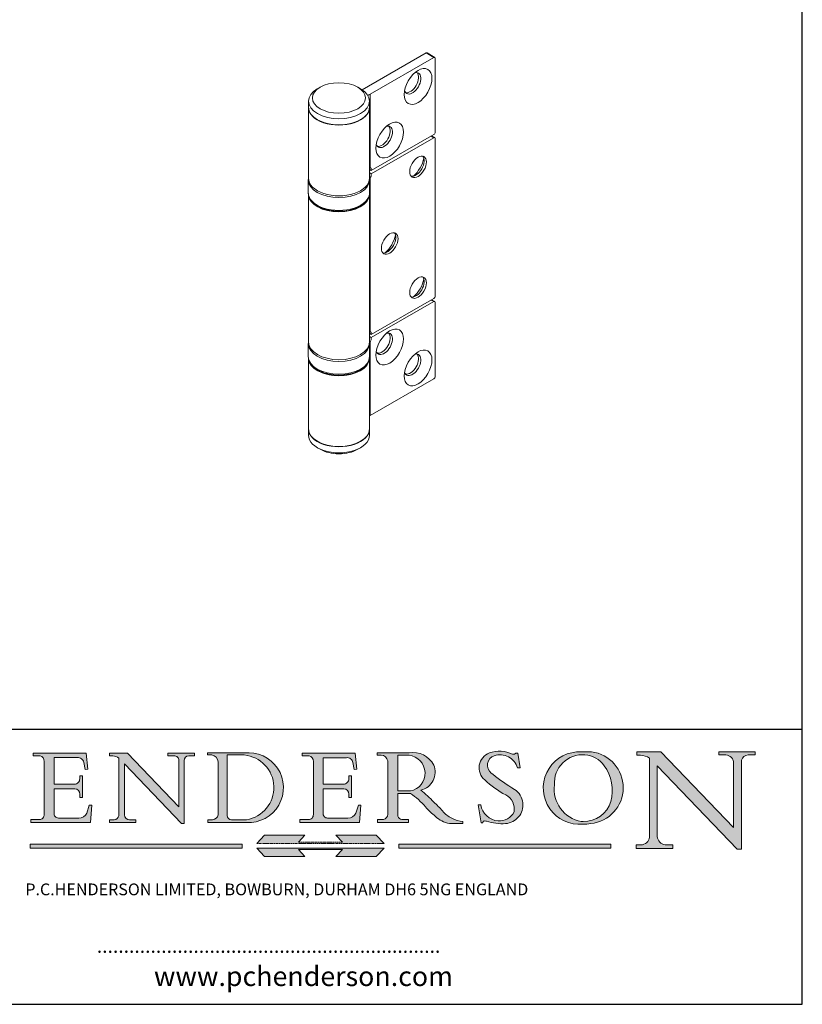
# Model space of a CAD drawing. Units: millimetres. Extents: x 20 to 400, y 20 to 574.
# Drawn here: x 201 to 400, y 20 to 271 of the extents above; entities that cross this region are included whole.
import ezdxf

# ---------------------------------------------------------------- set-up
doc = ezdxf.new("R2010")
doc.units = ezdxf.units.MM
doc.header["$LTSCALE"] = 2
doc.linetypes.add('CONTINUOUS_ACAD', pattern=[0])
doc.linetypes.add('DOUBLE_DASH_TRIPLE_DOT', pattern=[0.3984, 0.1181, -0.0295, 0.1181, -0.0295, 0.0049, -0.0295, 0.0049, -0.0295, 0.0049, -0.0295])
for name, color, linetype, lineweight in [('Hatch', 179, 'Continuous', 9), ('Sketch Geometry(ISO)', 7, 'Continuous', 50), ('Symbols(ISO)', 7, 'Continuous', 25), ('Visible Edges(ISO)', 7, 'Continuous', 18), ('Visible Tangent Edges(ISO)', 7, 'Continuous', 18)]:
    doc.layers.add(name, color=color, linetype=linetype, lineweight=lineweight)
doc.styles.add('Text Style168', font='romans.shx')
doc.styles.add('Text Style169', font='romans.shx')
doc.styles.add('Text Style171', font='romans.shx')

# ---------------------------------------------------------------- blocks, each defined once
blk = doc.blocks.new('Borders PCH WEB A4')
at = {"layer": 'Hatch'}
h = blk.add_hatch(color=7, dxfattribs=at)
edge = h.paths.add_edge_path()
edge.add_line((102.1547912193991, 41.97010024424141), (102.154791219399, 41.62746438732523))
edge.add_line((102.154791219399, 41.62746438732523), (103.0602669398916, 41.62746438732523))
edge.add_arc((102.8331600320866, 40.91583622624238), 0.7469887463803611, -1.9346175598540185, 72.30019059474341, ccw=False)
edge.add_line((103.579722995987, 40.89061861035192), (103.579722995987, 34.1669504827082))
edge.add_arc((102.9573085340147, 34.12404022227598), 0.6238918599586445, -90, 3.943823415883287, ccw=False)
edge.add_line((102.9573085340147, 33.50014836231733), (101.8824085117055, 33.50014836231733))
edge.add_line((101.8824085117055, 33.50014836231733), (101.8824085117055, 33.12128352118614))
edge.add_line((101.8824085117055, 33.12128352118614), (109.4445507229238, 33.12128352118614))
edge.add_line((109.4445507229238, 33.12128352118614), (109.6264058462397, 35.31869959974696))
edge.add_line((109.6264058462397, 35.31869959974697), (109.3081593804369, 35.31869959974697))
edge.add_line((109.3081593804369, 35.31869959974697), (109.0050675082438, 34.31849641916067))
edge.add_arc((107.9829263150103, 34.84857097355368), 1.151412893848158, 270, 332.5890929486235, ccw=False)
edge.add_line((107.9829263150103, 33.69715807970553), (105.3997755668756, 33.69715807970555))
edge.add_arc((105.3997755668756, 34.27727935010004), 0.5801212703944942, 174.4236434720287, 270, ccw=False)
edge.add_line((104.8223996719788, 34.33365101280592), (104.8223996719788, 37.43188625703534))
edge.add_line((104.8223996719788, 37.43188625703533), (107.4789200117703, 37.43188625703533))
edge.add_arc((107.4035166768198, 36.74829132476935), 0.6877410081865025, 0, 83.70548581297908, ccw=False)
edge.add_line((108.0912576850063, 36.74829132476935), (108.0912576850063, 36.29702916093619))
edge.add_line((108.0912576850063, 36.29702916093619), (108.4317148223339, 36.29702916093619))
edge.add_line((108.4317148223339, 36.29702916093619), (108.4317148223339, 39.05473190445711))
edge.add_line((108.4317148223339, 39.05473190445711), (108.0912576850063, 39.05473190445711))
edge.add_line((108.0912576850063, 39.05473190445711), (108.0912576850063, 38.70548055206807))
edge.add_arc((107.4142779478781, 38.68787207572515), 0.677208699679247, -90, 1.4899470357826772, ccw=False)
edge.add_line((107.4142779478781, 38.0106633760459), (104.8223996719788, 38.01066337604589))
edge.add_line((104.8223996719788, 38.0106633760459), (104.8223996719788, 41.38053705784579))
edge.add_line((104.8223996719788, 41.38053705784579), (107.7927000194713, 41.38053705784579))
edge.add_arc((107.8978801512681, 40.68365869243439), 0.7047711091576075, 7.670400320452472, 98.58289354625498, ccw=False)
edge.add_line((108.5963451703341, 40.77772746219581), (108.7771229990136, 39.89000566875154))
edge.add_line((108.7771229990136, 39.89000566875155), (109.1308570939223, 39.92799053706638))
edge.add_line((109.1308570939223, 39.92799053706638), (108.9115701509106, 41.97010024424141))
edge.add_line((108.9115701509106, 41.97010024424141), (102.1547912193991, 41.97010024424141))
h = blk.add_hatch(color=7, dxfattribs=at)
edge = h.paths.add_edge_path()
edge.add_line((119.3021258490195, 41.97010024423226), (119.3021258490195, 41.6040588455903))
edge.add_line((119.3021258490195, 41.6040588455903), (120.1993209031724, 41.6040588455903))
edge.add_arc((120.0708873828183, 40.96732444950536), 0.6495582039418895, -7.846345629426423, 78.59607913227711, ccw=False)
edge.add_line((120.7143642528213, 40.87864875904135), (120.7143642528212, 35.11936028363493))
edge.add_line((120.7143642528212, 35.11936028363493), (114.1508259874092, 41.97010024423226))
edge.add_line((114.1508259874092, 41.97010024423226), (111.8901167513869, 41.97010024423226))
edge.add_line((111.8901167513869, 41.97010024423226), (111.8901167513869, 41.6040588455903))
edge.add_line((111.8901167513869, 41.6040588455903), (112.2991383716152, 41.6040588455902))
edge.add_arc((112.1386734304087, 40.00605731376577), 1.606037948826286, 55.15775084271161, 84.26580809388878, ccw=False)
edge.add_line((113.0562332922184, 41.32417786707858), (113.0562332922186, 33.99046377482))
edge.add_arc((112.4939092605523, 34.04463735811942), 0.5649275119135967, 269.9999999999982, 354.49717958116054, ccw=False)
edge.add_line((112.4939092605523, 33.47970984620581), (111.8798712955539, 33.47970984620582))
edge.add_line((111.8798712955539, 33.47970984620582), (111.8798712955539, 33.12128352118615))
edge.add_line((111.8798712955539, 33.12128352118614), (115.2123756143386, 33.12128352118614))
edge.add_line((115.2123756143386, 33.12128352118614), (115.2123756143386, 33.47970984620581))
edge.add_line((115.2123756143386, 33.47970984620582), (114.4433938382244, 33.47970984620582))
edge.add_arc((114.4433938382244, 34.14246580113967), 0.6627559549338308, 183.3388980413414, 270, ccw=False)
edge.add_line((113.781762907287, 34.10386571011405), (113.7817629072868, 40.59237604156084))
edge.add_line((113.7817629072868, 40.59237604156084), (121.0561519425781, 32.99968051091815))
edge.add_line((121.0561519425781, 32.99968051091815), (121.3807309808982, 32.99968051091815))
edge.add_line((121.3807309808982, 32.99968051091815), (121.3807309808982, 41.01826591397906))
edge.add_arc((121.9666849959759, 41.01826591397906), 0.5859540150776762, 91.3435112152971, 180, ccw=False)
edge.add_line((121.9529463985238, 41.6040588455903), (122.698224284294, 41.6040588455903))
edge.add_line((122.6982242842941, 41.6040588455903), (122.6982242842941, 41.97010024423226))
edge.add_line((122.6982242842941, 41.97010024423226), (119.3021258490195, 41.97010024423226))
h = blk.add_hatch(color=7, dxfattribs=at)
edge = h.paths.add_edge_path(flags=0)
edge.add_arc((127.4121233785852, 34.05344370007729), 0.5657747847795487, 183.5630728646946, 270)
edge.add_line((127.4121233785852, 33.48766891529775), (129.2967718760781, 33.48766891529775))
edge.add_arc((128.6383138931824, 37.58682170857503), 4.151700921052972, 279.1256196326258, 444.7832579466123)
edge.add_line((129.0158013944008, 41.72132575674042), (126.8474422423256, 41.72132575674042))
edge.add_line((126.8474422423256, 41.72132575674042), (126.8474422423256, 34.01828233712216))
edge = h.paths.add_edge_path()
edge.add_line((124.3981126085731, 33.13340178117039), (124.3981126085731, 33.48766891529775))
edge.add_line((124.3981126085731, 33.48766891529775), (124.9975881118955, 33.48766891529775))
edge.add_arc((124.9975881118954, 34.18828623806311), 0.7006173227653628, 270.0000000000014, 353.024809413329)
edge.add_line((125.6930200458687, 34.10320358313766), (125.6930200458687, 40.8351095659028))
edge.add_arc((124.8019237182615, 40.8351095659028), 0.891096327607208, 0, 84.00085025510522)
edge.add_line((124.8950554967923, 41.72132575674042), (124.324815961179, 41.72132575674042))
edge.add_line((124.324815961179, 41.72132575674042), (124.324815961179, 41.97786402628091))
edge.add_line((124.324815961179, 41.97786402628091), (129.0158013944008, 41.97786402628091))
edge.add_arc((129.5605390499925, 37.56847517638674), 4.44290998592033, -93.4035435467083, 97.04265920423228, ccw=False)
edge.add_line((129.2967718760781, 33.13340178117039), (124.3981126085731, 33.13340178117038))
h = blk.add_hatch(color=7, dxfattribs=at)
edge = h.paths.add_edge_path()
edge.add_line((142.3185929658184, 39.05175935219841), (142.3185929658184, 38.70250799980936))
edge.add_arc((141.6416132286902, 38.68489952346644), 0.677208699679247, -90, 1.4899470357826772, ccw=False)
edge.add_line((141.6416132286902, 38.0076908237872), (139.0497349527908, 38.00769082378719))
edge.add_line((139.0497349527908, 38.00769082378719), (139.0497349527908, 41.37756450558708))
edge.add_line((139.0497349527908, 41.37756450558708), (142.0200353002834, 41.37756450558707))
edge.add_arc((142.1252154320802, 40.68068614017569), 0.7047711091576075, 7.670400320452472, 98.58289354625498, ccw=False)
edge.add_line((142.8236804511462, 40.77475490993709), (143.0044582798257, 39.88703311649284))
edge.add_line((143.0044582798257, 39.88703311649284), (143.3581923747342, 39.92501798480765))
edge.add_line((143.3581923747342, 39.92501798480765), (143.1389054317227, 41.9671276919827))
edge.add_line((143.1389054317227, 41.9671276919827), (136.3821265002112, 41.9671276919827))
edge.add_line((136.3821265002112, 41.9671276919827), (136.3821265002111, 41.62449183506654))
edge.add_line((136.3821265002111, 41.62449183506653), (137.2876022207036, 41.62449183506653))
edge.add_arc((137.0604953128987, 40.91286367398367), 0.7469887463803611, -1.9346175598540185, 72.30019059474341, ccw=False)
edge.add_line((137.8070582767991, 40.88764605809322), (137.8070582767991, 34.1639779304495))
edge.add_arc((137.1846438148267, 34.12106767001728), 0.6238918599586445, -90, 3.943823415883287, ccw=False)
edge.add_line((137.1846438148267, 33.49717581005863), (136.1097437925176, 33.49717581005862))
edge.add_line((136.1097437925176, 33.49717581005862), (136.1097437925176, 33.11831096892745))
edge.add_line((136.1097437925176, 33.11831096892745), (143.6718860037359, 33.11831096892745))
edge.add_line((143.6718860037359, 33.11831096892745), (143.8537411270518, 35.3157270474883))
edge.add_line((143.8537411270517, 35.31572704748831), (143.535494661249, 35.31572704748827))
edge.add_line((143.535494661249, 35.31572704748827), (143.2324027890559, 34.31552386690196))
edge.add_arc((142.2102615958223, 34.84559842129498), 1.151412893848158, 270, 332.5890929486235, ccw=False)
edge.add_line((142.2102615958223, 33.69418552744684), (139.6271108476878, 33.69418552744682))
edge.add_arc((139.6271108476876, 34.27430679784133), 0.5801212703944942, 174.4236434720562, 270.00000000001927, ccw=False)
edge.add_line((139.049734952791, 34.33067846054691), (139.0497349527909, 37.42891370477663))
edge.add_line((139.0497349527908, 37.42891370477663), (141.7062552925825, 37.42891370477666))
edge.add_arc((141.6308519576318, 36.74531877251064), 0.6877410081865025, 0, 83.70548581296572, ccw=False)
edge.add_line((142.3185929658183, 36.74531877251035), (142.3185929658183, 36.29405660867749))
edge.add_line((142.3185929658183, 36.29405660867749), (142.6590501031464, 36.2940566086772))
edge.add_line((142.6590501031464, 36.2940566086772), (142.659050103146, 39.0517593521984))
edge.add_line((142.659050103146, 39.05175935219841), (142.3185929658184, 39.05175935219841))
h = blk.add_hatch(color=7, dxfattribs=at)
edge = h.paths.add_edge_path(flags=0)
edge.add_line((148.540817945555, 41.70739500424215), (148.540817945555, 37.14319332318921))
edge.add_line((148.540817945555, 37.14319332318921), (150.161887628294, 37.14319332318921))
edge.add_arc((149.7024653346136, 39.41099089891019), 2.313865745538523, 281.4522871515731, 442.9565641102319)
edge.add_line((149.986195617437, 41.70739500424215), (148.540817945555, 41.70739500424215))
edge = h.paths.add_edge_path()
edge.add_line((155.109905556091, 32.99773196157084), (156.8367888092441, 32.99773196157085))
edge.add_line((156.8367888092441, 32.99773196157085), (156.8367888092441, 33.26958830489685))
edge.add_arc((156.8367888092441, 35.97495469715656), 2.705366392259709, 238.5251126944697, 270, ccw=False)
edge.add_arc((157.1492256200603, 37.11724892920301), 3.856864382510258, 220.7094033077353, 243.4327312077848, ccw=False)
edge.add_arc((144.6020344191326, 26.32137869055188), 12.69556206325385, 40.70940330773501, 47.7611590700948)
edge.add_arc((140.9828681073054, 24.27141303148241), 16.6969331544594, 43.29080613025121, 51.03987823246248)
edge.add_arc((150.9572895856641, 39.53199939728282), 2.336888734327936, 282.9642598519832, 382.7019303784485)
edge.add_arc((150.5171197140356, 39.12637848801547), 2.906690505091035, 26.73269879166254, 100.5244953658556)
edge.add_line((149.986195617437, 41.98416946988196), (145.9268370495982, 41.98416946988196))
edge.add_line((145.9268370495982, 41.98416946988196), (145.9268370495982, 41.70739500424215))
edge.add_line((145.9268370495982, 41.70739500424215), (146.4220486991636, 41.70739500424215))
edge.add_arc((146.3368756844528, 40.7212546308712), 0.9898117388812397, 14.459869540676493, 85.06360990480408, ccw=False)
edge.add_line((147.2953329304226, 40.96841244700325), (147.2953329304226, 34.19004908333223))
edge.add_arc((146.5376590263893, 34.23000561713436), 0.7587267422772337, 283.75797971190826, 356.9812580249066, ccw=False)
edge.add_line((146.7181003087161, 33.49304753618342), (145.9568677432127, 33.49304753618342))
edge.add_line((145.9568677432127, 33.49304753618342), (145.9568677432127, 33.11621294359638))
edge.add_line((145.9568677432127, 33.11621294359638), (149.9136308709488, 33.11621294359638))
edge.add_line((149.9136308709488, 33.11621294359638), (149.9136308709488, 33.49304753618342))
edge.add_line((149.9136308709488, 33.49304753618342), (149.0774973948495, 33.49304753618342))
edge.add_arc((149.2317352488415, 34.23266573894872), 0.7555292194652673, 203.8678355571255, 258.2205207993906, ccw=False)
edge.add_line((148.540817945555, 33.92695724792318), (148.540817945555, 36.82939443260041))
edge.add_line((148.540817945555, 36.82939443260041), (150.161887628294, 36.82939443260041))
edge.add_arc((145.05749783371, 29.20567244294297), 9.174744255326107, 40.13297681672549, 56.19609361297648, ccw=False)
edge.add_arc((158.876251467725, 40.90690879441195), 8.932670134752644, 220.3838915613148, 231.5920830405884)
edge.add_arc((155.772891204607, 36.50036177452046), 3.564823358415056, 226.6714173869075, 259.2817293774281)
h = blk.add_hatch(color=7, dxfattribs=at)
edge = h.paths.add_edge_path()
edge.add_line((160.6479774396502, 39.26244441350283), (160.4444259469803, 39.42251630014579))
edge.add_arc((161.2312554746254, 40.42306879057799), 1.272873124739543, 108.57817880256019, 231.8186647129067, ccw=False)
edge.add_arc((161.5530162788555, 39.46577000957755), 2.282799345432781, 15.209603933257199, 108.5781788025578, ccw=False)
edge.add_line((163.7558549448599, 40.06466454375236), (164.10721567289, 40.06466454375236))
edge.add_line((164.10721567289, 40.06466454375236), (163.7996543556429, 41.96446463385914))
edge.add_line((163.7996543556429, 41.96446463385914), (163.5697074490312, 41.96446463385914))
edge.add_line((163.5697074490312, 41.96446463385914), (163.4020199525485, 41.8038070543676))
edge.add_line((163.4020199525485, 41.8038070543676), (163.142663193898, 41.80380705436761))
edge.add_arc((161.4701380824508, 38.62456231685784), 3.592344269332347, 62.25220845887819, 110.8096881097972)
edge.add_arc((160.9124442066014, 40.091954325089), 2.022547542051842, 110.8096881097966, 229.7592170607356)
edge.add_arc((167.9276104182948, 47.3807604566268), 12.13538957445692, 226.7060885191224, 242.2640809537411)
edge.add_arc((161.3299597988683, 34.83320672820006), 2.041002712150211, -10.157440486262715, 62.26408095374143, ccw=False)
edge.add_arc((161.4963816346599, 35.3735633764681), 2.050774512687569, 264.6808863508768, 333.9597539938773, ccw=False)
edge.add_arc((161.5364623132012, 35.80405851622432), 2.483131455671091, 190.0296489176695, 264.6808863508766, ccw=False)
edge.add_line((159.091278660378, 35.37160189399552), (158.7827946941463, 35.37160189399552))
edge.add_line((158.7827946941462, 35.37160189399552), (159.1500680314156, 33.10296185342283))
edge.add_line((159.1500680314156, 33.10296185342283), (159.3735558034684, 33.10296185342283))
edge.add_line((159.3735558034684, 33.10296185342283), (159.4283890898879, 33.28391169903226))
edge.add_arc((159.6330425367475, 32.86491159904763), 0.4663090360465237, 65.30020117333157, 116.0324066010512, ccw=False)
edge.add_arc((161.8140380420993, 39.47165532283664), 6.494263125210723, 252.1918822162923, 273.9856636166399)
edge.add_arc((162.0862808614568, 35.37085123246108), 2.384492125826144, 274.3088400476872, 365.8124657135003)
edge.add_arc((162.1212399354459, 35.3744099303153), 2.349352387856274, 5.812465713500849, 56.96974444854591)
edge.add_arc((172.7558217436041, 53.70760387544598), 18.84840909917213, 230.0304671335736, 240.2461455100654, ccw=False)
h = blk.add_hatch(color=7, dxfattribs=at)
edge = h.paths.add_edge_path(flags=0)
edge.add_arc((172.0675676127221, 38.34437756967243), 3.407244478276231, 36.26259189651417, 85.28533039672878)
edge.add_arc((172.0529366637332, 38.16697410357546), 3.58525024911397, 85.28533039672847, 183.8704455164119)
edge.add_arc((172.6174459292001, 37.37486696252653), 4.177955851326372, 172.4340468239057, 259.8572405806372)
edge.add_arc((172.7919859789266, 51.72678793767909), 18.48700825017531, 267.1776652275068, 267.8936768180174)
edge.add_arc((172.2421477821939, 36.77693828387718), 3.527050806590522, 267.8936768180172, 344.2786924858667)
edge.add_arc((170.5717924706308, 37.24712431901378), 5.262320749425029, 344.2786924858665, 396.2625918965146)
edge = h.paths.add_edge_path()
edge.add_arc((172.2881453734119, 38.38183346095937), 5.460249349820256, 267.5537157622908, 278.6905453670297)
edge.add_arc((172.6210062620611, 37.55776597074917), 4.599897721625063, 276.1421716975607, 442.8928695938044)
edge.add_arc((172.7637841895103, -9.954992033700396), 52.07905779243873, 89.53094387807676, 91.6265072912272)
edge.add_arc((171.652425464485, 37.51332019972516), 4.604400491663247, 94.56991720728446, 275.0170075405732)
h = blk.add_hatch(color=7, dxfattribs=at)
edge = h.paths.add_edge_path()
edge.add_line((194.0232474083052, 42.12081822737388), (189.374908370251, 42.12081822737388))
edge.add_line((189.3749083702509, 42.12081822737388), (189.3749083702509, 41.73122328531365))
edge.add_line((189.3749083702509, 41.73122328531364), (190.0806148606268, 41.73122328531364))
edge.add_arc((190.1499363255331, 40.5818785129641), 1.151433398518552, 14.232977553526723, 93.45155061879859, ccw=False)
edge.add_line((191.2660253227426, 40.86497606069582), (191.266025322743, 32.47326338192227))
edge.add_line((191.266025322743, 32.47326338192227), (182.0229222769413, 42.12081822737389))
edge.add_line((182.0229222769413, 42.12081822737389), (178.9709006007346, 42.12081822737388))
edge.add_line((178.9709006007346, 42.12081822737388), (178.9709006007346, 41.69538822606449))
edge.add_line((178.9709006007346, 41.69538822606449), (179.4030407309133, 41.69538822606449))
edge.add_arc((179.2845704708843, 39.36965923476694), 2.328744413514125, 56.60696756582308, 87.08393193775288, ccw=False)
edge.add_line((180.5662629877749, 41.31396240958821), (180.5662629877749, 31.25937940638551))
edge.add_arc((179.4685390873549, 31.39820434497361), 1.106467408072777, 269.37633791693435, 352.7922856076719, ccw=False)
edge.add_line((179.4564954752804, 30.2918024846464), (178.8830555747337, 30.2918024846464))
edge.add_line((178.8830555747337, 30.2918024846464), (178.8830555747337, 29.83112863370736))
edge.add_line((178.8830555747337, 29.83112863370736), (183.5316735189298, 29.83112863370736))
edge.add_line((183.5316735189298, 29.83112863370736), (183.5316735189298, 30.2918024846464))
edge.add_line((183.5316735189298, 30.2918024846464), (182.5445732629956, 30.2918024846464))
edge.add_arc((182.6757822558207, 31.40832659917116), 1.124207230946981, 183.4485971136698, 263.29759294045107, ccw=False)
edge.add_line((181.5536107771009, 31.34070211794372), (181.5536107771008, 40.34473639418196))
edge.add_line((181.5536107771007, 40.34473639418196), (191.7274563618655, 29.72571237358943))
edge.add_line((191.7274563618656, 29.72571237358943), (192.2505130215134, 29.72571237358905))
edge.add_line((192.2505130215134, 29.72571237358905), (192.2505130215134, 41.05003346921343))
edge.add_arc((193.1925794818321, 40.74413677832381), 0.9904857400057274, 94.7481919453868, 162.0109621267226, ccw=False)
edge.add_line((193.1105902820963, 41.73122328531364), (194.0232474083051, 41.73122328531364))
edge.add_line((194.0232474083052, 41.73122328531364), (194.0232474083052, 42.12081822737387))
for color, points in [(1, [(146.8056977643303, 30.47124551584519), (145.8056779048927, 31.51502338921306), (140.6713914942846, 31.51502338921296), (141.5059420923931, 30.64395523962508), (135.9038086384247, 30.64395523962508), (136.7383592365332, 31.51502338921294), (131.6040728259252, 31.51502338921294), (130.6040529664876, 30.47124551584519)]), (1, [(128.7494049999524, 30.36864548668034), (128.7494049999524, 29.8570653638408), (101.780234499479, 29.85706536384079), (101.780234499479, 30.36864548668034)]), (1, [(175.6295162313388, 30.36864548668034), (148.6603457308655, 30.36864548668034), (148.6603457308655, 29.85706536384079), (175.6295162313388, 29.85706536384079)]), (7, [(136.7383592365332, 28.81328749047306), (131.6040728259252, 28.81328749047306), (130.6040529664876, 29.85706536384081), (146.8056977643305, 29.8570653638408), (145.8056779048929, 28.81328749047306), (140.6713914942849, 28.81328749047306), (141.5059420923931, 29.68435564006092), (135.9038086384247, 29.68435564006092)])]:
    blk.add_hatch(color=color, dxfattribs=at).paths.add_polyline_path(points)
at = {"layer": 'Sketch Geometry(ISO)', "color": 7, "linetype": 'Continuous', "lineweight": 25}
for p, q in [((200, 10.00000000000023), (200, 287)), ((9.999999999999998, 10), (200, 10.00000000000023))]:
    blk.add_line(p, q, dxfattribs=at)
at = {"layer": 'Sketch Geometry(ISO)', "color": 7, "linetype": 'CONTINUOUS_ACAD', "lineweight": 25}
for p, q in [((9.999999999999416, 45.00000000000001), (199.9999999999994, 45.00000000000024)), ((200, 10.00000000000023), (200, 45.00000000000024))]:
    blk.add_line(p, q, dxfattribs=at)
at = {"layer": 'Sketch Geometry(ISO)', "color": 7, "linetype": 'CONTINUOUS_ACAD', "lineweight": 18}
for p, q in [((102.154791219399, 41.62746438732523), (102.1547912193991, 41.97010024424141)), ((102.1547912193991, 41.97010024424141), (108.9115701509106, 41.97010024424141)), ((103.0602669398916, 41.62746438732523), (102.154791219399, 41.62746438732523)), ((104.8223996719788, 41.38053705784579), (104.8223996719788, 38.0106633760459)), ((104.8223996719788, 41.38053705784579), (107.7927000194713, 41.38053705784579)), ((108.9115701509106, 41.97010024424141), (109.1308570939223, 39.92799053706638)), ((111.8901167513869, 41.97010024423226), (114.1508259874092, 41.97010024423226)), ((111.8901167513869, 41.6040588455903), (111.8901167513869, 41.97010024423226)), ((112.2991383716152, 41.6040588455902), (111.8901167513869, 41.6040588455903)), ((120.7143642528212, 35.11936028363493), (114.1508259874092, 41.97010024423226)), ((119.3021258490195, 41.6040588455903), (119.3021258490195, 41.97010024423226)), ((119.3021258490195, 41.97010024423226), (122.6982242842941, 41.97010024423226)), ((120.1993209031724, 41.6040588455903), (119.3021258490195, 41.6040588455903)), ((122.6982242842941, 41.6040588455903), (121.9529463985238, 41.6040588455903)), ((122.6982242842941, 41.97010024423226), (122.6982242842941, 41.6040588455903)), ((124.324815961179, 41.72132575674042), (124.324815961179, 41.97786402628091)), ((124.324815961179, 41.97786402628091), (129.0158013944008, 41.97786402628091)), ((124.8950554967923, 41.72132575674042), (124.324815961179, 41.72132575674042)), ((126.8474422423256, 41.72132575674042), (126.8474422423256, 34.01828233712216)), ((129.0158013944008, 41.72132575674042), (126.8474422423256, 41.72132575674042)), ((136.3821265002112, 41.9671276919827), (143.1389054317227, 41.9671276919827)), ((136.3821265002111, 41.62449183506653), (136.3821265002112, 41.9671276919827)), ((137.2876022207037, 41.62449183506653), (136.3821265002111, 41.62449183506653)), ((139.0497349527908, 41.37756450558708), (142.0200353002834, 41.37756450558707)), ((139.0497349527908, 41.37756450558708), (139.0497349527908, 38.00769082378719)), ((143.1389054317227, 41.9671276919827), (143.3581923747342, 39.92501798480765)), ((145.9268370495982, 41.98416946988196), (149.986195617437, 41.98416946988196)), ((145.9268370495982, 41.70739500424215), (145.9268370495982, 41.98416946988196)), ((146.4220486991636, 41.70739500424215), (145.9268370495982, 41.70739500424215)), ((149.986195617437, 41.70739500424215), (148.540817945555, 41.70739500424215)), ((148.540817945555, 37.14319332318921), (148.540817945555, 41.70739500424215)), ((163.4020199525485, 41.8038070543676), (163.142663193898, 41.80380705436761)), ((163.5697074490312, 41.96446463385914), (163.4020199525485, 41.8038070543676)), ((163.5697074490312, 41.96446463385914), (163.7996543556429, 41.96446463385914)), ((163.7996543556429, 41.96446463385914), (164.10721567289, 40.06466454375236)), ((178.9709006007346, 41.69538822606449), (178.9709006007346, 42.12081822737388)), ((178.9709006007346, 42.12081822737388), (182.0229222769413, 42.12081822737389)), ((179.4030407309133, 41.69538822606449), (178.9709006007346, 41.69538822606449)), ((182.0229222769413, 42.12081822737389), (191.266025322743, 32.47326338192227)), ((189.3749083702509, 41.73122328531364), (189.3749083702509, 42.12081822737388)), ((189.3749083702509, 42.12081822737388), (194.0232474083052, 42.12081822737388)), ((190.2192577904394, 41.73122328531364), (189.3749083702509, 41.73122328531364)), ((194.0232474083052, 41.73122328531364), (193.1105902820963, 41.73122328531364)), ((194.0232474083052, 42.12081822737388), (194.0232474083052, 41.73122328531364)), ((103.579722995987, 40.94105384213363), (103.579722995987, 34.1669504827082)), ((108.7771229990136, 39.89000566875155), (108.5963451703341, 40.77772746219581)), ((113.0562332922186, 33.99046377482), (113.0562332922184, 41.32417786707858)), ((121.0561519425781, 32.99968051091815), (113.7817629072868, 40.59237604156084)), ((113.7817629072868, 40.59237604156084), (113.781762907287, 34.10386571011405)), ((120.7143642528213, 41.05600013996931), (120.7143642528212, 35.11936028363493)), ((121.3807309808982, 32.99968051091815), (121.3807309808982, 41.01826591397906)), ((125.6930200458687, 34.10320358313766), (125.6930200458687, 40.8351095659028)), ((137.8070582767991, 40.93808128987492), (137.8070582767991, 34.1639779304495)), ((143.0044582798257, 39.88703311649284), (142.8236804511462, 40.77475490993709)), ((147.2953329304226, 40.96841244700325), (147.2953329304226, 34.19004908333223)), ((180.5662629877749, 31.25937940638551), (180.5662629877749, 41.31396240958821)), ((181.5536107771007, 40.34473639418196), (191.7274563618656, 29.72571237358943)), ((181.5536107771007, 40.34473639418196), (181.5536107771009, 31.34070211794372)), ((191.266025322743, 32.47326338192227), (191.2660253227426, 40.86497606069582)), ((192.2505130215134, 41.05003346921343), (192.2505130215134, 29.72571237358905)), ((108.0912576850063, 39.05473190445711), (108.4317148223339, 39.05473190445711)), ((108.0912576850063, 38.67026359938223), (108.0912576850063, 39.05473190445711)), ((108.4317148223339, 39.05473190445711), (108.4317148223339, 36.29702916093619)), ((109.1308570939223, 39.92799053706638), (108.7771229990136, 39.89000566875155)), ((142.3185929658184, 38.66729104712353), (142.3185929658184, 39.05175935219841)), ((142.3185929658184, 39.05175935219841), (142.659050103146, 39.05175935219841)), ((142.659050103146, 39.05175935219841), (142.6590501031464, 36.2940566086772)), ((143.3581923747342, 39.92501798480765), (143.0044582798257, 39.88703311649284)), ((160.4444259469803, 39.42251630014579), (160.6479774396502, 39.26244441350283)), ((164.10721567289, 40.06466454375236), (163.7558549448599, 40.06466454375236)), ((104.8223996719788, 38.0106633760459), (107.4142779478781, 38.0106633760459)), ((139.0497349527908, 38.00769082378719), (141.6416132286902, 38.0076908237872)), ((104.8223996719788, 37.43188625703533), (104.8223996719788, 34.33365101280592)), ((107.4789200117702, 37.43188625703533), (104.8223996719788, 37.43188625703533)), ((108.0912576850063, 36.29702916093619), (108.0912576850063, 36.74829132476935)), ((141.7062552925825, 37.42891370477665), (139.0497349527908, 37.42891370477663)), ((139.0497349527908, 37.42891370477663), (139.049734952791, 34.33067846054691)), ((142.3185929658183, 36.29405660867749), (142.3185929658183, 36.74531877251035)), ((148.540817945555, 37.14319332318921), (150.161887628294, 37.14319332318921)), ((148.540817945555, 33.92695724792318), (148.540817945555, 36.82939443260041)), ((150.161887628294, 36.82939443260041), (148.540817945555, 36.82939443260041)), ((108.4317148223339, 36.29702916093619), (108.0912576850063, 36.29702916093619)), ((109.3081593804369, 35.31869959974697), (109.0050675082438, 34.31849641916066)), ((109.3081593804369, 35.31869959974697), (109.6264058462397, 35.31869959974697)), ((109.6264058462397, 35.31869959974697), (109.4445507229238, 33.12128352118614)), ((142.6590501031464, 36.2940566086772), (142.3185929658183, 36.29405660867749)), ((143.535494661249, 35.31572704748827), (143.2324027890559, 34.31552386690196)), ((143.535494661249, 35.31572704748827), (143.8537411270517, 35.31572704748831)), ((143.8537411270517, 35.31572704748831), (143.6718860037359, 33.11831096892745)), ((158.7827946941462, 35.37160189399552), (159.091278660378, 35.37160189399552)), ((158.7827946941462, 35.37160189399552), (159.1500680314156, 33.10296185342283)), ((101.8824085117055, 33.12128352118614), (101.8824085117055, 33.50014836231733)), ((101.8824085117055, 33.50014836231733), (102.9573085340147, 33.50014836231733)), ((109.4445507229238, 33.12128352118614), (101.8824085117055, 33.12128352118614)), ((105.3997755668756, 33.69715807970555), (107.9829263150103, 33.69715807970553)), ((112.4939092605523, 33.47970984620581), (111.8798712955539, 33.47970984620582)), ((111.8798712955539, 33.47970984620582), (111.8798712955539, 33.12128352118614)), ((111.8798712955539, 33.12128352118614), (115.2123756143386, 33.12128352118614)), ((115.2123756143386, 33.47970984620582), (114.4433938382244, 33.47970984620582)), ((115.2123756143386, 33.12128352118614), (115.2123756143386, 33.47970984620582)), ((121.0561519425781, 32.99968051091815), (121.3807309808982, 32.99968051091815)), ((124.3981126085731, 33.48766891529775), (124.9975881118955, 33.48766891529775)), ((124.3981126085731, 33.13340178117039), (124.3981126085731, 33.48766891529775)), ((129.2967718760781, 33.13340178117039), (124.3981126085731, 33.13340178117039)), ((127.4121233785852, 33.48766891529775), (129.2967718760781, 33.48766891529775)), ((136.1097437925176, 33.11831096892745), (136.1097437925176, 33.49717581005862)), ((136.1097437925176, 33.49717581005862), (137.1846438148267, 33.49717581005863)), ((143.6718860037359, 33.11831096892745), (136.1097437925176, 33.11831096892745)), ((139.6271108476878, 33.69418552744682), (142.2102615958223, 33.69418552744684)), ((145.9568677432127, 33.49304753618342), (146.7181003087161, 33.49304753618342)), ((145.9568677432127, 33.11621294359638), (145.9568677432127, 33.49304753618342)), ((149.9136308709488, 33.11621294359638), (145.9568677432127, 33.11621294359638)), ((149.0774973948495, 33.49304753618342), (149.9136308709488, 33.49304753618342)), ((149.9136308709488, 33.49304753618342), (149.9136308709488, 33.11621294359638)), ((155.109905556091, 32.99773196157084), (155.109905556091, 32.99968051091815)), ((156.8367888092441, 32.99773196157085), (155.109905556091, 32.99773196157084)), ((156.8367888092441, 33.26958830489685), (156.8367888092441, 32.99773196157085)), ((159.1500680314156, 33.10296185342283), (159.3735558034684, 33.10296185342283)), ((159.3735558034684, 33.10296185342283), (159.4283890898879, 33.28391169903226)), ((178.8830555747337, 29.83112863370736), (178.8830555747337, 30.2918024846464)), ((178.8830555747337, 30.2918024846464), (179.4805826994282, 30.2918024846464)), ((182.5445732629956, 30.2918024846464), (183.5316735189298, 30.2918024846464)), ((183.5316735189298, 30.2918024846464), (183.5316735189298, 29.83112863370736)), ((130.6040529664876, 29.85706536384081), (131.6040728259252, 28.81328749047306)), ((130.6040529664876, 29.85706536384081), (146.8056977643305, 29.8570653638408)), ((131.6040728259252, 28.81328749047306), (136.7383592365332, 28.81328749047306)), ((136.7383592365332, 28.81328749047306), (135.9038086384247, 29.68435564006092)), ((135.9038086384247, 29.68435564006092), (141.5059420923931, 29.68435564006092)), ((140.6713914942849, 28.81328749047306), (141.5059420923931, 29.68435564006092)), ((145.8056779048929, 28.81328749047306), (140.6713914942849, 28.81328749047306)), ((146.8056977643305, 29.8570653638408), (145.8056779048929, 28.81328749047306)), ((183.5316735189298, 29.83112863370736), (178.8830555747337, 29.83112863370736)), ((192.2505130215134, 29.72571237358905), (191.7274563618656, 29.72571237358943))]:
    blk.add_line(p, q, dxfattribs=at)
at = {"layer": 'Sketch Geometry(ISO)', "color": 1, "linetype": 'CONTINUOUS_ACAD', "lineweight": 18}
for p, q in [((130.6040529664876, 30.47124551584519), (131.6040728259252, 31.51502338921294)), ((131.6040728259252, 31.51502338921294), (136.7383592365332, 31.51502338921294)), ((136.7383592365332, 31.51502338921294), (135.9038086384247, 30.64395523962508)), ((145.8056779048927, 31.51502338921306), (140.6713914942846, 31.51502338921296)), ((140.6713914942846, 31.51502338921296), (141.5059420923931, 30.64395523962508)), ((146.8056977643303, 30.47124551584519), (145.8056779048927, 31.51502338921306)), ((101.780234499479, 29.85706536384079), (101.780234499479, 30.36864548668034)), ((101.780234499479, 30.36864548668034), (128.7494049999524, 30.36864548668034)), ((128.7494049999524, 30.36864548668034), (128.7494049999524, 29.8570653638408)), ((148.6603457308655, 30.36864548668034), (148.6603457308655, 29.85706536384079)), ((175.6295162313388, 30.36864548668034), (148.6603457308655, 30.36864548668034)), ((175.6295162313388, 29.85706536384079), (175.6295162313388, 30.36864548668034)), ((128.7494049999524, 29.8570653638408), (101.780234499479, 29.85706536384079)), ((148.6603457308655, 29.85706536384079), (175.6295162313388, 29.85706536384079))]:
    blk.add_line(p, q, dxfattribs=at)
at = {"layer": 'Sketch Geometry(ISO)', "color": 1, "linetype": 'DOUBLE_DASH_TRIPLE_DOT', "lineweight": 18}
for p, q in [((130.6040529664876, 30.47124551584519), (146.8056977643303, 30.47124551584519)), ((135.9038086384247, 30.64395523962508), (141.5059420923931, 30.64395523962508))]:
    blk.add_line(p, q, dxfattribs=at)
at = {"layer": 'Sketch Geometry(ISO)', "color": 7, "linetype": 'CONTINUOUS_ACAD', "lineweight": 18}
for centre, radius, start, end in [((102.8331600320866, 40.91583622624238), 0.7469887463803613, 358.065382440146, 72.30019059474346), ((107.8978801512681, 40.68365869243439), 0.7047711091576075, 7.670400320452448, 98.582893546255), ((112.1386734304087, 40.00605731376577), 1.606037948826286, 55.1577508427109, 84.26580809388881), ((120.0708873828183, 40.96732444950536), 0.6495582039418895, 352.1536543705736, 78.59607913227708), ((121.9666849959759, 41.01826591397906), 0.5859540150776763, 91.34351121529711, 180), ((124.8019237182615, 40.8351095659028), 0.891096327607208, 0, 84.00085025510522), ((129.5605390499925, 37.56847517638674), 4.44290998592033, 266.5964564532917, 97.04265920423201), ((128.6383138931824, 37.58682170857503), 4.151700921052972, 279.1256196326258, 84.78325794661228), ((137.0604953128987, 40.91286367398367), 0.7469887463803613, 358.065382440146, 72.30019059474346), ((142.1252154320802, 40.68068614017569), 0.7047711091576075, 7.670400320451733, 98.582893546255), ((146.3368756844528, 40.7212546308712), 0.9898117388812395, 14.45986954067649, 85.06360990480412), ((150.5171197140356, 39.12637848801547), 2.906690505091035, 26.73269879166254, 100.5244953658556), ((149.7024653346136, 39.41099089891019), 2.313865745538523, 281.4522871515731, 82.95656411023185), ((160.9124442066014, 40.091954325089), 2.022547542051842, 110.8096881097966, 229.7592170607357), ((161.2312554746254, 40.42306879057799), 1.272873124739543, 108.5781788025601, 231.8186647129063), ((161.4701380824508, 38.62456231685784), 3.592344269332348, 62.25220845887819, 110.8096881097972), ((161.5530162788555, 39.46577000957755), 2.282799345432781, 15.20960393325718, 108.5781788025579), ((171.652425464485, 37.51332019972516), 4.604400491663247, 94.56991720728443, 275.0170075405719), ((172.0529366637332, 38.16697410357546), 3.58525024911397, 85.28533039672847, 183.8704455164119), ((172.7637841895103, -9.954992033700396), 52.07905779243873, 89.53094387807676, 91.62650729122701), ((172.0675676127221, 38.34437756967243), 3.407244478276231, 36.26259189651417, 85.2853303967282), ((172.6210062620611, 37.55776597074917), 4.599897721625063, 276.1421716975607, 82.89286959380443), ((179.2845704708843, 39.36965923476694), 2.328744413514125, 56.60696756582306, 87.08393193775291), ((190.1499363255331, 40.5818785129641), 1.151433398518552, 14.23297755352669, 93.45155061879862), ((193.1925794818321, 40.74413677832381), 0.9904857400057276, 94.74819194538676, 162.0109621267226), ((150.9572895856641, 39.53199939728282), 2.336888734327936, 282.9642598519832, 22.70193037844848), ((170.5717924706308, 37.24712431901378), 5.26232074942503, 344.2786924858665, 36.26259189651451), ((172.7558217436041, 53.70760387544598), 18.84840909917212, 230.0304671335736, 240.2461455100652), ((107.4142779478781, 38.68787207572515), 0.677208699679247, 270, 1.489947035782677), ((141.6416132286902, 38.68489952346644), 0.677208699679247, 270, 1.489947035782677), ((167.9276104182948, 47.3807604566268), 12.13538957445692, 226.7060885191224, 242.2640809537411), ((172.6174459292001, 37.37486696252653), 4.177955851326371, 172.4340468239056, 259.8572405806372), ((107.4035166768198, 36.74829132476935), 0.6877410081865025, 0, 83.70548581297908), ((141.6308519576318, 36.74531877251064), 0.6877410081865025, 0, 83.70548581296569), ((145.05749783371, 29.20567244294297), 9.174744255326107, 40.13297681672547, 56.19609361297649), ((140.9828681073054, 24.27141303148241), 16.6969331544594, 43.2908061302512, 51.0398782324626), ((161.3299597988683, 34.83320672820006), 2.041002712150211, 349.8425595137373, 62.26408095374138), ((162.1212399354459, 35.3744099303153), 2.349352387856274, 5.812465713500851, 56.96974444854591), ((158.876251467725, 40.90690879441195), 8.932670134752644, 220.3838915613148, 231.5920830405884), ((144.6020344191326, 26.32137869055188), 12.69556206325385, 40.70940330773501, 47.7611590700948), ((161.5364623132012, 35.80405851622432), 2.483131455671091, 190.0296489176695, 264.6808863508766), ((162.0862808614568, 35.37085123246108), 2.384492125826144, 274.3088400476872, 5.812465713500271), ((172.2421477821939, 36.77693828387718), 3.527050806590523, 267.8936768180171, 344.2786924858667), ((102.9573085340147, 34.12404022227598), 0.6238918599586445, 270, 3.943823415883249), ((105.3997755668756, 34.27727935010004), 0.5801212703944942, 174.4236434720288, 270), ((107.9829263150103, 34.84857097355368), 1.151412893848158, 270, 332.5890929486235), ((112.4939092605523, 34.04463735811942), 0.5649275119135967, 269.9999999999982, 354.4971795811605), ((114.4433938382244, 34.14246580113967), 0.6627559549338308, 183.3388980413414, 270), ((124.9975881118954, 34.18828623806311), 0.7006173227653628, 270.0000000000014, 353.024809413329), ((127.4121233785852, 34.05344370007729), 0.5657747847795489, 183.5630728646946, 270), ((137.1846438148267, 34.12106767001728), 0.6238918599586445, 270, 3.943823415883249), ((139.6271108476876, 34.27430679784133), 0.5801212703944942, 174.4236434720567, 270.0000000000193), ((142.2102615958223, 34.84559842129498), 1.151412893848158, 270, 332.5890929486235), ((146.5376590263893, 34.23000561713436), 0.7587267422772337, 283.7579797119083, 356.9812580249067), ((149.2317352488415, 34.23266573894872), 0.7555292194652673, 203.8678355571255, 258.2205207993905), ((155.772891204607, 36.50036177452046), 3.564823358415056, 226.6714173869075, 259.2817293774281), ((157.1492256200603, 37.11724892920301), 3.856864382510258, 220.7094033077351, 243.4327312077848), ((161.4963816346599, 35.3735633764681), 2.050774512687569, 264.6808863508768, 333.9597539938774), ((156.8367888092441, 35.97495469715656), 2.70536639225971, 238.5251126944697, 270), ((159.6330425367475, 32.86491159904763), 0.4663090360465237, 65.30020117333159, 116.0324066010488), ((161.8140380420993, 39.47165532283664), 6.494263125210722, 252.1918822162923, 273.9856636166399), ((172.7919859789266, 51.72678793767909), 18.4870082501753, 267.1776652275068, 267.8936768180167), ((172.2881453734119, 38.38183346095937), 5.460249349820256, 267.5537157622908, 278.6905453670297), ((182.6757822558207, 31.40832659917116), 1.124207230946981, 183.4485971136698, 263.2975929404511), ((179.4685390873549, 31.39820434497361), 1.106467408072777, 269.3763379169343, 352.7922856076719)]:
    blk.add_arc(centre, radius, start, end, dxfattribs=at)
at = {"layer": 'Symbols(ISO)', "color": 7, "attachment_point": 7}
for s, insert, char_height, style in [('P.C.HENDERSON LIMITED, BOWBURN, DURHAM DH6 5NG ENGLAND', (101.1707700591221, 23.40174507626951), 1.500000059604645, 'Text Style171'), ('................................................................', (110.2660084085958, 15.98592659521907), 1.800000071525574, 'Text Style168'), ('www.pchenderson.com', (117.5324041861374, 11.53951271267666), 2.5, 'Text Style169')]:
    blk.add_mtext(s, dxfattribs=dict(at, insert=insert, char_height=char_height, style=style))

msp = doc.modelspace()

# ---------------------------------------------------------------- linework, layer by layer
at = {"layer": 'Visible Edges(ISO)'}
for p, q in [((304.2960061042141, 262.0702497845921), (288.073765490683, 252.7284827110938)), ((290.053664478005, 251.5883347124752), (306.2759050915361, 260.9301017859734)), ((304.5455222100063, 262.0947679402435), (306.5254211973283, 260.9546199416247)), ((306.6294584821295, 260.7249260804483), (306.6294584821295, 241.9213422090698)), ((277.3368851169534, 253.355119233361), (276.6270594285002, 252.9431960641107)), ((286.919531911071, 253.355119233361), (287.6293575995242, 252.9431960641108)), ((274.3782085140122, 249.7996104082708), (274.3782085140122, 248.24627087107)), ((274.3782085140122, 230.1784794120499), (274.3782085140122, 248.1645161585857)), ((289.8782085140122, 249.7996104082708), (289.8782085140122, 248.24627087107)), ((289.8782085140122, 230.1784794120499), (289.8782085140122, 248.1645161585857)), ((276.6980419973455, 245.0614928983051), (276.6270594285002, 245.1026852152301)), ((287.5583750306789, 245.0614928983051), (287.6293575995242, 245.1026852152301)), ((306.2759050915361, 241.3089707897524), (290.3660025148364, 232.1470672294263)), ((305.7121046174158, 240.9842996897093), (306.5254211973283, 240.5159418205612)), ((306.2759050915361, 240.4914236649099), (290.3660025148364, 231.3295201045837)), ((306.6294584821294, 200.2264388421003), (306.6294584821294, 240.2862479593847)), ((290.3660025148364, 232.1470672294263), (289.8782085140122, 232.4279691124714)), ((290.3660025148364, 231.3295201045837), (289.8782085140122, 231.6104219876289)), ((274.3282085140122, 226.4995173502584), (274.3282085140122, 229.7697058496286)), ((289.9282085140122, 226.4995173502584), (289.9282085140122, 229.7697058496286)), ((274.3782085140122, 188.4835760450804), (274.3782085140122, 225.9601030511702)), ((289.8782085140122, 188.4835760450804), (289.8782085140122, 225.9601030511702)), ((290.3660025148364, 190.4521638624567), (306.2759050915361, 199.6140674227829)), ((306.2759050915361, 198.7965202979403), (290.3660025148364, 189.6346167376142)), ((305.7121046174158, 199.2893963227397), (306.5254211973283, 198.8210384535917)), ((306.6294584821294, 179.7877607210368), (306.6294584821294, 198.5913445924152)), ((289.8782085140122, 190.7330657455019), (290.3660025148364, 190.4521638624567)), ((274.3282085140122, 184.8046139832889), (274.3282085140122, 188.0748024826591)), ((290.3660025148364, 189.6346167376142), (289.8782085140122, 189.9155186206593)), ((289.9282085140122, 184.8046139832889), (289.9282085140122, 188.0748024826591)), ((274.3782085140122, 166.4098036743318), (274.3782085140122, 184.2651996842007)), ((289.8782085140122, 166.4098036743318), (289.8782085140122, 184.2651996842007)), ((290.053664478005, 169.8336222282211), (306.2759050915361, 179.1753893017193)), ((274.3782085140122, 164.7747094246467), (274.3782085140122, 166.3280489618475)), ((289.8782085140122, 164.7747094246467), (289.8782085140122, 166.3280489618475)), ((277.3368851169533, 161.2192005995565), (276.6270594285002, 161.6311237688068)), ((286.919531911071, 161.2192005995565), (287.6293575995242, 161.6311237688068))]:
    msp.add_line(p, q, dxfattribs=at)
for centre, major_axis, ratio, start_param, end_param in [((304.2960061042141, 261.6614762221708), (0.249516105792199, 0.4332917180725792), 0.5780931159158104, 0, 0.783464454974566), ((306.2759050915361, 260.5213282235521), (0.2495161057922029, 0.4332917180725859), 0.5780931159158104, 5.495853435359259, 7.066649762154152), ((300.8311828763943, 254.3546854709156), (1.497096634753224, 2.599750308435526), 0.5780931159158105, 2.647611563681386, 6.777166397088007), ((300.2654974514452, 254.6804420419495), (1.497096634753221, 2.599750308435523), 0.5780931159158104, 3.330919935093133, 6.093858025676249), ((282.1282085140122, 249.7996104082708), (-7.749999999999999, -8.326672684688676e-15), 0.5758617009853128, 5.501639689889979, 10.20632357805899), ((285.9524451471216, 253.9500698524722), (-3.00000000000298, 1.793010184769628e-13), 0.5758617009853121, 2.331414785181117, 2.356194490192415), ((285.9524451471236, 253.9500698524711), (5.800000000000112, -2.775557561562891e-16), 0.5758617009853121, 5.357280601681285, 5.497787143781982), ((282.1282085140122, 248.1645161585857), (-7.750000000000022, 2.688821387764051e-16), 0.5758617009853119, 6.274025866080599, 9.433937401868343), ((282.1282085140122, 248.24627087107), (7.75, 7.690029169005186e-15), 0.5758617009853128, 3.141592668490955, 6.283185307179585), ((282.1282085140122, 248.1645161585857), (7.649999999999999, 4.640732242933155e-13), 0.5758617009853126, 3.923138270879159, 5.501639689889727), ((293.6186937082804, 240.7177425420326), (1.497096634753223, 2.599750308435527), 0.5780931159158103, 2.647611563681386, 6.777166397088007), ((293.0530082833312, 241.0434991130665), (1.497096634753222, 2.599750308435525), 0.5780931159158104, 3.330919935093133, 6.093858025676249), ((306.2759050915361, 241.7177443521737), (0.249516105792177, 0.4332917180726009), 0.5780931159158104, 3.925057108564086, 5.495853435359001), ((306.2759050915361, 240.0826501024886), (0.2495161057922019, 0.433291718072586), 0.5780931159158105, 5.495853435359257, 7.06664976215415), ((301.679711013823, 233.4273724933041), (1.497096634753214, 2.599750308435523), 0.5780931159158104, 3.330919935093132, 6.093858025676234), ((300.2654974514501, 234.2417639208889), (2.495161057921755, 4.332917180726003), 0.5780931159158106, 4.155825615151333, 5.268952345617809), ((288.9517889524631, 231.3326758018417), (0.9980644231688172, 1.733166872290354), 0.5780931159158106, 5.495853435359259, 6.173351223716432), ((288.9517889524631, 230.5151286769992), (0.9980644231687869, 1.733166872290308), 0.5780931159158105, 4.818355647002071, 5.495853435359235), ((282.1282085140122, 230.1784794120499), (7.75000000000002, -1.290634266126745e-15), 0.5758617009853121, 3.141592653589793, 6.283185307179587), ((282.1282085140122, 226.0907437878372), (7.750000000000001, -6.765421556309549e-16), 0.5758617009853121, 3.176394181422156, 6.248383779347224), ((294.4672218457192, 213.9040902655832), (1.497096634753216, 2.599750308435525), 0.5780931159158104, 3.330919935093132, 6.093858025676246), ((293.0530082833463, 214.7184816931679), (2.495161057921764, 4.33291718072602), 0.5780931159158106, 4.155825615151333, 5.268952345617809), ((301.679711013823, 202.6876005992246), (1.497096634753217, 2.599750308435528), 0.5780931159158104, 3.330919935093132, 6.093858025676246), ((300.2654974514501, 203.5019920268094), (2.495161057921768, 4.332917180726025), 0.5780931159158106, 4.155825615151336, 5.268952345617798), ((306.2759050915361, 200.0228409852042), (-0.2495161057922276, -0.433291718072571), 0.5780931159158104, 0.7834644549748369, 2.354260781769723), ((306.2759050915361, 198.3877467355191), (0.2495161057922019, 0.4332917180725859), 0.5780931159158104, 5.495853435359257, 7.06664976215415), ((288.9517889524631, 189.6377724348721), (0.9980644231688146, 1.733166872290357), 0.5780931159158105, 5.495853435359257, 6.173351223716404), ((293.6186937082804, 188.0677077022181), (-1.497096634753218, -2.599750308435524), 0.5780931159158107, 5.789204217271177, 9.9187590506778), ((293.0530082833312, 188.393464273252), (-1.49709663475322, -2.599750308435527), 0.5780931159158106, 0.1893272815033475, 2.952265372086427), ((282.1282085140122, 188.4835760450804), (-7.750000000000001, 1.290634266126745e-15), 0.5758617009853121, 8.881784197001252e-16, 3.141592653589794), ((288.9517889524631, 188.8202253100296), (0.9980644231688345, 1.733166872290388), 0.5780931159158101, 4.818355647002083, 5.495853435359245), ((300.8311828763943, 182.7375573347091), (-1.497096634753218, -2.599750308435525), 0.5780931159158107, 5.789204217271164, 9.918759050677798), ((300.2654974514452, 183.063313905743), (-1.497096634753219, -2.599750308435524), 0.5780931159158109, 0.1893272815033471, 2.952265372086443), ((282.1282085140122, 184.3958404208676), (7.750000000000007, 0), 0.575861700985312, 3.176394181422163, 6.248383779347224), ((306.2759050915361, 179.5841628641406), (-0.2495161057922279, -0.4332917180725709), 0.5780931159158106, 0.7834644549748377, 2.354260781769723), ((285.9524451471231, 172.1953573682174), (5.800000000000882, 0), 0.5758617009853121, 5.455871777265361, 5.497787143781979), ((282.1282085140122, 166.3280489618475), (-7.750000000000014, -1.915134717478395e-14), 0.5758617009853118, 6.274025866080603, 9.433937401868347), ((282.1282085140122, 166.4098036743318), (-7.750000000000007, 4.302114220422482e-16), 0.575861700985312, 0, 3.141592653589793), ((282.1282085140122, 164.7747094246467), (7.750000000000013, 4.73232564246473e-15), 0.5758617009853118, 3.141592653589806, 6.2831853071796), ((282.1282085140122, 163.9571622998041), (6.750000000000012, 4.177214130152151e-13), 0.5758617009853118, 3.923138270879145, 5.50163968988972)]:
    msp.add_ellipse(centre, major_axis=major_axis, ratio=ratio, start_param=start_param, end_param=end_param, dxfattribs=at)
for centre, major_axis, ratio in [((302.2453964387672, 253.5402940433308), (2.495161057922037, 4.332917180725874), 0.5780931159158106), ((282.1282085140122, 250.6171575331134), (6.75, 7.112366251504909e-15), 0.5758617009853126), ((295.0329072706533, 239.9033511144478), (2.495161057922037, 4.332917180725874), 0.5780931159158106), ((302.2453964387722, 233.1016159222702), (1.497096634753371, 2.599750308435436), 0.5780931159158107), ((295.0329072706683, 213.5783336945492), (1.497096634753371, 2.599750308435436), 0.5780931159158107), ((302.2453964387722, 202.3618440281907), (1.497096634753371, 2.599750308435436), 0.5780931159158107), ((295.0329072706533, 187.2533162746333), (2.495161057922289, 4.332917180725723), 0.5780931159158107), ((302.2453964387672, 181.9231659071243), (2.495161057922289, 4.332917180725723), 0.5780931159158107)]:
    msp.add_ellipse(centre, major_axis=major_axis, ratio=ratio, dxfattribs=at)
for points, knots in [([(289.8780885209977, 233.1019533119537), (289.9026903037791, 233.0912576677821), (289.9261623337636, 233.0794804180775), (289.9854578757492, 233.0453477185286), (290.0207059762914, 233.02053992959), (290.0536644779852, 232.9921550351713)], [0.4581974937350152, 0.4581974937350152, 0.4581974937350152, 0.4581974937350152, 0.471207305445017, 0.471207305445017, 0.4928306348248249, 0.4928306348248249, 0.4928306348248249, 0.4928306348248249]), ([(289.9255243219151, 229.8945030678744), (289.9332958701399, 229.9069937185228), (289.9409341256887, 229.9195087703371), (289.9854578757492, 229.9938822589862), (290.0207059762914, 230.0583613003587), (290.0536644779852, 230.1247052724717)], [0.4668253523692244, 0.4668253523692244, 0.4668253523692244, 0.4668253523692244, 0.4712073054450172, 0.4712073054450172, 0.492830634824827, 0.492830634824827, 0.492830634824827, 0.492830634824827]), ([(289.9282085140122, 226.4995173502584), (289.9282085140122, 226.0184204610743), (289.8070071722094, 225.5390150878514), (289.3384518667722, 224.6165275994199), (288.9785012189126, 224.1771512941861), (288.040733012234, 223.3679454834501), (287.4476510377817, 223.0050292063631), (286.1010561681887, 222.4092269917992), (285.3456319669853, 222.17809316348), (283.756684199142, 221.8705417806249), (282.9238595625374, 221.7934587216405), (281.2611992817665, 221.7980916734971), (280.4316794212554, 221.8794077002531), (278.8532808425901, 222.1939048150931), (278.1048667007897, 222.4273180072692), (276.7609561007939, 223.0307413833386), (276.1661125938651, 223.4012452140263), (275.2031410588992, 224.252003736309), (274.831539310737, 224.7321876174172), (274.4221201563114, 225.6521532871189), (274.3282085140122, 226.0753575475671), (274.3282085140122, 226.4995173502584)], [0.2315153441906, 0.2315153441906, 0.2315153441906, 0.2315153441906, 0.5160727524719986, 0.5160727524719986, 0.819991984263553, 0.819991984263553, 1.147183124102765, 1.147183124102765, 1.478058337458495, 1.478058337458495, 1.80715041536643, 1.80715041536643, 2.135422629651167, 2.135422629651167, 2.464558139595153, 2.464558139595153, 2.795456873160682, 2.795456873160682, 3.122227526789051, 3.122227526789051, 3.373107997780393, 3.373107997780393, 3.373107997780393, 3.373107997780393]), ([(290.0536644779852, 191.2972516682017), (290.0207059762914, 191.3256365626205), (289.9854578757492, 191.350444351559), (289.9261623337636, 191.384577051108), (289.902690303779, 191.3963543008126), (289.8780885209977, 191.4070499449842)], [0.1295142263246396, 0.1295142263246396, 0.1295142263246396, 0.1295142263246396, 0.1511375557044505, 0.1511375557044505, 0.1641473674144504, 0.1641473674144504, 0.1641473674144504, 0.1641473674144504]), ([(289.9255243219151, 188.1995997009048), (289.9332958701399, 188.2120903515532), (289.9409341256887, 188.2246054033675), (289.9854578757492, 188.2989788920166), (290.0207059762914, 188.3634579333891), (290.0536644779852, 188.4298019055022)], [0.4668253523692222, 0.4668253523692222, 0.4668253523692222, 0.4668253523692222, 0.4712073054450172, 0.4712073054450172, 0.4928306348248257, 0.4928306348248257, 0.4928306348248257, 0.4928306348248257]), ([(289.9282085140122, 184.8046139832889), (289.9282085140122, 184.3235170941048), (289.8070071722094, 183.8441117208819), (289.3384518667722, 182.9216242324504), (288.9785012189126, 182.4822479272166), (288.0407330122341, 181.6730421164806), (287.4476510377817, 181.3101258393936), (286.1010561681887, 180.7143236248298), (285.3456319669853, 180.4831897965105), (283.756684199142, 180.1756384136554), (282.9238595625374, 180.0985553546709), (281.2611992817665, 180.1031883065276), (280.4316794212554, 180.1845043332836), (278.8532808425901, 180.4990014481236), (278.1048667007897, 180.7324146402997), (276.7609561007939, 181.335838016369), (276.1661125938651, 181.7063418470568), (275.2031410588992, 182.5571003693394), (274.831539310737, 183.0372842504477), (274.4221201563113, 183.9572499201494), (274.3282085140122, 184.3804541805976), (274.3282085140122, 184.8046139832889)], [3.858805370276981, 3.858805370276981, 3.858805370276981, 3.858805370276981, 4.143362778558379, 4.143362778558379, 4.447282010349934, 4.447282010349934, 4.774473150189146, 4.774473150189146, 5.105348363544876, 5.105348363544876, 5.434440441452811, 5.434440441452811, 5.762712655737548, 5.762712655737548, 6.091848165681534, 6.091848165681534, 6.422746899247063, 6.422746899247063, 6.749517552875432, 6.749517552875432, 7.000398023866774, 7.000398023866774, 7.000398023866774, 7.000398023866774])]:
    msp.add_open_spline(points, degree=3, knots=knots, dxfattribs=at)
for points in [[(274.3282085140122, 229.7697058496286), (274.3282085140122, 229.9502002071977), (274.3450012493769, 230.1306785970801), (274.3782085140122, 230.3091201487168)], [(289.8782085140122, 230.3091201487168), (289.9114157786474, 230.1306785970801), (289.9282085140122, 229.9502002071977), (289.9282085140122, 229.7697058496286)], [(274.3282085140122, 188.0748024826591), (274.3282085140122, 188.2552968402282), (274.3450012493769, 188.4357752301106), (274.3782085140122, 188.6142167817473)], [(289.8782085140122, 188.6142167817473), (289.9114157786474, 188.4357752301106), (289.9282085140122, 188.2552968402282), (289.9282085140122, 188.0748024826591)]]:
    msp.add_open_spline(points, degree=3, dxfattribs=at)
at = {"layer": 'Visible Tangent Edges(ISO)'}
for p, q in [((306.2759050915361, 260.9301017859734), (304.2960061042141, 262.0702497845921)), ((290.053664478005, 251.5883347124752), (290.0536644779852, 232.9921550351713)), ((305.5660583319377, 240.9001972273313), (306.2759050915361, 240.4914236649099)), ((290.0536644779852, 191.2972516682017), (290.0536644779852, 230.1247052724718)), ((305.5660583319377, 199.2052938603618), (306.2759050915361, 198.7965202979403)), ((290.053664478005, 169.8336222282211), (290.0536644779852, 188.4298019055022))]:
    msp.add_line(p, q, dxfattribs=at)
for centre, major_axis, ratio, start_param, end_param in [((282.1282085140122, 229.7697058496286), (-7.800000000000015, -1.515454428613339e-15), 0.5758617009853116, 8.369776228893745e-17, 3.141592653589793), ((282.1282085140122, 226.4995173502584), (7.800000000000012, 6.494804694057166e-16), 0.5758617009853118, 3.141592653589793, 6.283185307179587), ((282.1282085140122, 188.0748024826591), (-7.800000000000018, -1.298960938811433e-15), 0.5758617009853118, 0, 3.141592653589791), ((282.1282085140122, 184.8046139832889), (7.800000000000018, -4.329869796038113e-16), 0.575861700985312, 3.141592653589793, 6.283185307179585)]:
    msp.add_ellipse(centre, major_axis=major_axis, ratio=ratio, start_param=start_param, end_param=end_param, dxfattribs=at)

# ---------------------------------------------------------------- block references
at = {"xscale": 2, "yscale": 2, "zscale": 2}
msp.add_blockref('Borders PCH WEB A4', (0, 0), dxfattribs=at)

doc.saveas('drawing.dxf')
